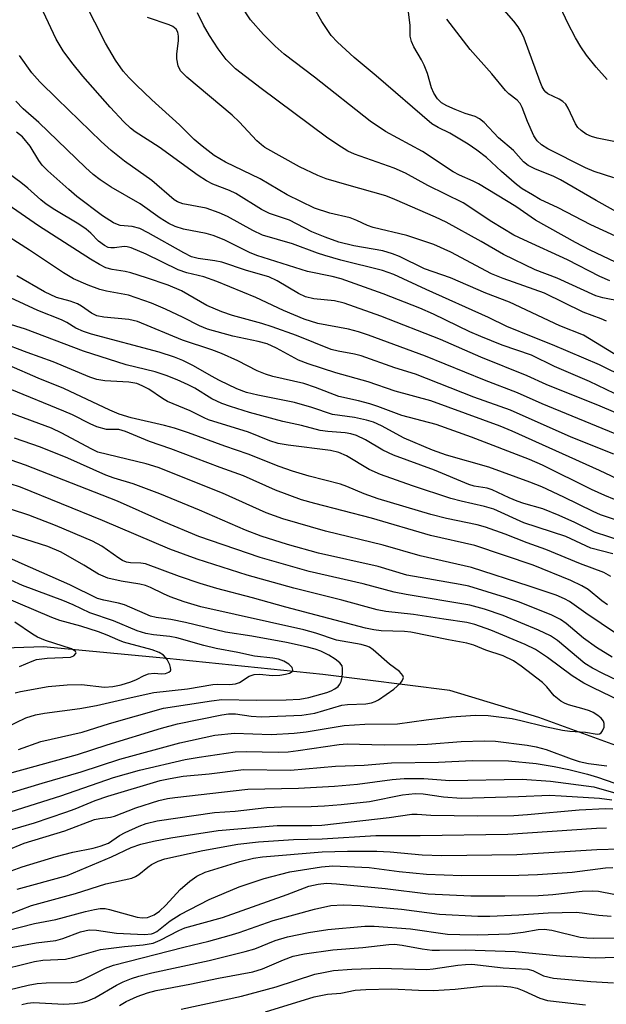
# Model space of a CAD drawing. Units: inches. Extents: x 1171771 to 1177771, y 549458 to 553458.
# Drawn here: x 1173774 to 1173887, y 550989 to 551179 of the extents above; entities that cross this region are included whole.
import ezdxf

# ---------------------------------------------------------------- set-up
doc = ezdxf.new("R2010")
doc.units = ezdxf.units.IN
doc.header["$MEASUREMENT"] = 0
doc.layers.add('HYDRO-Single Line Stream', color=4, linetype='Continuous')
doc.layers.add('Undefined', color=1, linetype='Continuous')

msp = doc.modelspace()

# ---------------------------------------------------------------- linework, layer by layer
at = {"layer": 'HYDRO-Single Line Stream'}
msp.add_lwpolyline([(1174070.03, 550984.52), (1174059.09, 550993.6), (1174050.86, 550997.82), (1174041.43, 550999.82), (1174031.89, 551000.35), (1174018.22, 551003.04), (1174009.87, 551005.64), (1174000.7, 551009.27), (1173990.77, 551013.12), (1173983.82, 551019.8), (1173954.32, 551032.79), (1173933.71, 551034.3), (1173913.5, 551034.47), (1173892.76, 551037.78), (1173874.38, 551044.47), (1173857.23, 551049.66), (1173832.82, 551052.75), (1173802.79, 551055.83), (1173778.98, 551058.08), (1173756.27, 551057.34)], dxfattribs=at)
at = {"layer": 'Undefined'}
for points, elevation in [([(1173887.53, 551167.34), (1173885.42, 551169.76), (1173883.6, 551172.03), (1173882.46, 551173.62), (1173881.46, 551175.36), (1173879.99, 551178.2), (1173877.14, 551184.28)], 292), ([(1173887.46, 551120.78), (1173886.4, 551121.25), (1173882.94, 551122.56), (1173875.49, 551126.22), (1173867.56, 551129.05), (1173865.28, 551129.94), (1173857.45, 551134.12), (1173854.16, 551135.56), (1173848.95, 551137.29), (1173842.47, 551138.88), (1173841.39, 551139.26), (1173839.38, 551140.22), (1173838.08, 551140.71), (1173834.13, 551141.63), (1173831.18, 551142.59), (1173825.94, 551145.15), (1173820.73, 551148.22), (1173814.05, 551151.45), (1173811.9, 551152.75), (1173809.54, 551154.53), (1173808, 551155.83), (1173805.22, 551158.63), (1173799.88, 551163.44), (1173796.86, 551166.3), (1173795.49, 551167.69), (1173794.38, 551168.98), (1173792.86, 551171.09), (1173790.94, 551174.37), (1173786.84, 551182.45)], 276), ([(1173890.1, 551155.19), (1173885.62, 551156.08), (1173884.52, 551156.37), (1173883.49, 551156.86), (1173882.54, 551157.52), (1173881.93, 551158.1), (1173881.47, 551158.79), (1173880.06, 551161.84), (1173879.58, 551162.61), (1173879, 551163.14), (1173878.31, 551163.58), (1173876.13, 551164.63), (1173875.72, 551164.93), (1173875.4, 551165.3), (1173875.02, 551165.96), (1173874.63, 551166.89), (1173871.55, 551175.35), (1173871, 551176.53), (1173870.43, 551177.51), (1173869.61, 551178.61), (1173865.83, 551182.9)], 290), ([(1173895.36, 551110.53), (1173883, 551118.09), (1173878.44, 551119.94), (1173868.73, 551124.47), (1173864.19, 551126.22), (1173857.36, 551129.14), (1173852.39, 551130.91), (1173847.56, 551133.24), (1173846.23, 551133.8), (1173844.35, 551134.36), (1173838.78, 551135.32), (1173835.91, 551136.04), (1173833.28, 551136.96), (1173830.69, 551138.02), (1173826.41, 551140.25), (1173822.52, 551141.55), (1173820.98, 551142.35), (1173816.06, 551145.39), (1173814.81, 551145.95), (1173811.6, 551147.17), (1173810.37, 551147.82), (1173808.78, 551148.89), (1173801.27, 551154.33), (1173796.68, 551157.3), (1173795.75, 551158.01), (1173794.47, 551159.19), (1173791.85, 551162.04), (1173786.58, 551167.99), (1173784.48, 551170.61), (1173782.8, 551172.85), (1173781.43, 551175.11), (1173778.94, 551180.45)], 274), ([(1173888.04, 551128.59), (1173886.15, 551129.42), (1173879.94, 551132.65), (1173871.48, 551136.45), (1173869.6, 551137.36), (1173865.32, 551139.96), (1173859.83, 551143.61), (1173853.04, 551146.92), (1173848.69, 551149.3), (1173846.51, 551150.25), (1173838.92, 551152.97), (1173837.62, 551153.55), (1173835.67, 551154.77), (1173833.53, 551156.23), (1173820.93, 551165.6), (1173816.01, 551169.44), (1173814.95, 551170.41), (1173814.18, 551171.23), (1173812.67, 551173.28), (1173810.99, 551175.82), (1173809.84, 551177.82), (1173808.64, 551180.21)], 280), ([(1173890.36, 551131.62), (1173884.28, 551134.47), (1173881.45, 551135.95), (1173873.77, 551140.29), (1173869.96, 551142.92), (1173862.76, 551147.25), (1173861.75, 551147.78), (1173859.14, 551148.92), (1173857.91, 551149.55), (1173852.01, 551153.47), (1173844.87, 551157.35), (1173841.93, 551159.33), (1173831.21, 551167.82), (1173825.36, 551172.26), (1173823.62, 551173.78), (1173821.35, 551176), (1173818.84, 551178.87), (1173817.11, 551181.5)], 282), ([(1173891.56, 551136.1), (1173884.41, 551139.37), (1173878.15, 551142.62), (1173874.66, 551144.27), (1173873.15, 551145.12), (1173871.2, 551146.33), (1173870.1, 551147.16), (1173867.21, 551149.66), (1173864.33, 551152.34), (1173862.48, 551153.76), (1173860.81, 551154.91), (1173858.56, 551156.28), (1173857.27, 551156.99), (1173854.98, 551158.09), (1173853.81, 551158.8), (1173843.08, 551168.06), (1173838.81, 551171.62), (1173835.62, 551174.58), (1173834.43, 551175.85), (1173832.62, 551178.52), (1173831.01, 551181.33)], 284), ([(1173894.27, 551139.09), (1173885.41, 551144.04), (1173878.55, 551148.05), (1173877.29, 551148.67), (1173873.62, 551150.18), (1173872.33, 551150.8), (1173871.44, 551151.5), (1173869.53, 551153.7), (1173866.6, 551156.13), (1173863.86, 551159.05), (1173863, 551159.81), (1173862.12, 551160.23), (1173860.21, 551160.82), (1173858.28, 551161.59), (1173856.65, 551162.31), (1173855.65, 551162.89), (1173854.9, 551163.64), (1173854.16, 551164.73), (1173853.75, 551165.77), (1173852.95, 551168.49), (1173852.32, 551170.12), (1173851.82, 551171.17), (1173850.33, 551173.68), (1173849.88, 551174.69), (1173849.59, 551175.72), (1173849.63, 551177.79), (1173849.27, 551180.37)], 286), ([(1173890.33, 551124.59), (1173886.7, 551125.31), (1173885.35, 551125.71), (1173877.91, 551129.12), (1173873.69, 551130.67), (1173867.58, 551133.67), (1173863.29, 551136.17), (1173856.52, 551139.85), (1173854.49, 551140.81), (1173846.68, 551144.25), (1173844.93, 551144.95), (1173837.4, 551147.06), (1173833.47, 551148.25), (1173831.86, 551148.84), (1173828.32, 551150.53), (1173821.62, 551154.27), (1173820.96, 551154.77), (1173820.12, 551155.55), (1173816.69, 551159.21), (1173815.34, 551160.51), (1173806.64, 551167.82), (1173805.41, 551169.02), (1173804.93, 551170), (1173804.66, 551171.37), (1173804.66, 551172.24), (1173804.98, 551174.87), (1173805.02, 551175.72), (1173804.88, 551176.47), (1173804.54, 551177.08), (1173803.92, 551177.54), (1173803.18, 551177.88), (1173799.01, 551179.27)], 278), ([(1173888.82, 551148.39), (1173885.04, 551149.65), (1173883.4, 551150.33), (1173876.14, 551154.03), (1173874.92, 551154.76), (1173874.09, 551155.55), (1173873.45, 551156.53), (1173872.23, 551159.26), (1173871.21, 551161.98), (1173870.8, 551162.72), (1173870.23, 551163.37), (1173868.64, 551164.62), (1173868.01, 551165.23), (1173865.37, 551168.44), (1173861.18, 551173.16), (1173856.66, 551178.97)], 288), ([(1173891.13, 551109.92), (1173886.05, 551112.4), (1173877.03, 551116.27), (1173873.3, 551117.7), (1173868.22, 551119.81), (1173864.69, 551121.5), (1173852.72, 551126.88), (1173846.49, 551129.83), (1173844.28, 551130.57), (1173836.28, 551132.57), (1173833.19, 551133.44), (1173831.8, 551133.89), (1173826.97, 551135.71), (1173821.17, 551137.4), (1173819.29, 551138.25), (1173814.44, 551140.98), (1173812.82, 551141.7), (1173810.31, 551142.57), (1173805.83, 551143.41), (1173804.83, 551143.79), (1173804.15, 551144.21), (1173799.84, 551147.93), (1173794.61, 551151.65), (1173792.03, 551153.67), (1173790.14, 551155.39), (1173781.61, 551163.61), (1173778.29, 551166.91), (1173776.73, 551168.64), (1173774.39, 551171.97)], 272), ([(1173889, 551106.9), (1173884.16, 551109.22), (1173877.41, 551112.05), (1173873.01, 551114.28), (1173867.36, 551116.21), (1173863.22, 551117.84), (1173861.12, 551118.78), (1173854.14, 551122.15), (1173851.5, 551123.29), (1173844.45, 551126.1), (1173836.34, 551128.96), (1173834.61, 551129.43), (1173829.83, 551130.4), (1173820.08, 551133.47), (1173818.67, 551134.06), (1173813.83, 551136.48), (1173811.7, 551137.3), (1173810.36, 551137.67), (1173805.94, 551138.52), (1173804.36, 551139.06), (1173803.12, 551139.65), (1173801.45, 551140.63), (1173797.61, 551143.39), (1173792.05, 551146.6), (1173789.95, 551148.02), (1173788.6, 551149.04), (1173787.08, 551150.38), (1173778.12, 551159.05), (1173775.08, 551161.72), (1173773.65, 551163.17)], 270), ([(1173896.45, 551100.08), (1173886.2, 551104.43), (1173875.78, 551108.63), (1173872.17, 551110.26), (1173863.2, 551113.86), (1173855.43, 551117.25), (1173843.94, 551121.76), (1173836.89, 551124.25), (1173835.03, 551124.71), (1173831.08, 551125.12), (1173829.45, 551125.52), (1173828.14, 551126.16), (1173824.03, 551128.59), (1173822.37, 551129.32), (1173818.07, 551130.58), (1173813.33, 551132.15), (1173812.03, 551132.43), (1173808.81, 551132.9), (1173807.53, 551133.23), (1173806.03, 551133.94), (1173799.14, 551137.85), (1173797.55, 551138.64), (1173796.09, 551139.05), (1173793.77, 551139.26), (1173793.24, 551139.4), (1173792.49, 551139.74), (1173790.36, 551141.13), (1173785.44, 551144.84), (1173783.87, 551146.16), (1173779.86, 551149.76), (1173778.78, 551150.85), (1173778.11, 551151.76), (1173776.41, 551154.49), (1173774.95, 551156.3), (1173773.8, 551157.19)], 268), ([(1173893.38, 551077.5), (1173885.12, 551080.15), (1173881.36, 551082.05), (1173878.29, 551083.4), (1173875.14, 551084.64), (1173871.5, 551085.71), (1173870.2, 551086.17), (1173868.7, 551086.79), (1173865.42, 551088.35), (1173864.42, 551088.64), (1173861.92, 551089.04), (1173860.9, 551089.34), (1173854.3, 551092.08), (1173846.39, 551095), (1173844.36, 551095.94), (1173841.03, 551097.93), (1173839.27, 551098.79), (1173838.19, 551099.12), (1173837.07, 551099.33), (1173833.74, 551099.53), (1173832.29, 551099.76), (1173828.7, 551100.69), (1173825.09, 551101.48), (1173818.68, 551103.22), (1173814.99, 551104.35), (1173813.32, 551104.96), (1173811.44, 551105.86), (1173808.13, 551107.9), (1173806.85, 551108.57), (1173804.76, 551109.51), (1173802.65, 551110.33), (1173800.5, 551111.05), (1173794.91, 551112.41), (1173786.71, 551115.05), (1173775.51, 551119.29), (1173770.8, 551120.76)], 256), ([(1173888.62, 551075.97), (1173884.38, 551077.07), (1173879.57, 551079.35), (1173871.52, 551081.99), (1173865.76, 551084.58), (1173863.96, 551085.09), (1173859.42, 551086.11), (1173857.48, 551086.66), (1173850.04, 551089.11), (1173843.89, 551091.26), (1173841.7, 551092.25), (1173837.37, 551094.86), (1173835.89, 551095.53), (1173834.26, 551095.89), (1173826.14, 551096.92), (1173824.2, 551097.27), (1173822.61, 551097.76), (1173818.46, 551099.43), (1173810.81, 551101.82), (1173809.92, 551102.18), (1173807.24, 551103.52), (1173802.91, 551105.35), (1173801.92, 551105.92), (1173799.29, 551107.69), (1173798.03, 551108.38), (1173797.01, 551108.81), (1173795.46, 551109.09), (1173790.83, 551109.3), (1173789.25, 551109.6), (1173787.92, 551110.01), (1173780.84, 551112.98), (1173775.85, 551114.76), (1173770.79, 551116.67)], 254), ([(1173888.26, 551071.6), (1173886.93, 551072.43), (1173882.4, 551074.08), (1173875.72, 551076.83), (1173872.17, 551078.09), (1173867.93, 551079.79), (1173864.15, 551081.13), (1173862.49, 551081.56), (1173856.64, 551082.79), (1173853.61, 551083.59), (1173843.48, 551086.59), (1173840.76, 551087.56), (1173837.44, 551088.97), (1173836.19, 551089.42), (1173830.19, 551090.96), (1173826.94, 551091.9), (1173824.39, 551092.8), (1173818.39, 551095.17), (1173813.9, 551096.72), (1173806.94, 551099.29), (1173804.23, 551100.2), (1173802.3, 551100.74), (1173795.87, 551102.2), (1173793.58, 551102.89), (1173791.8, 551103.65), (1173782.94, 551107.82), (1173778.01, 551109.83), (1173772.4, 551112.27)], 252), ([(1173887.62, 551066.19), (1173886.55, 551066.92), (1173883.88, 551069.1), (1173882.65, 551069.85), (1173880.58, 551070.84), (1173873.33, 551073.78), (1173862.09, 551077.57), (1173853.51, 551079.5), (1173842.16, 551082.87), (1173831.26, 551085.67), (1173828.69, 551086.4), (1173823.67, 551088.25), (1173817.53, 551090.99), (1173813.04, 551092.6), (1173803.54, 551096.23), (1173799.43, 551097.64), (1173794.81, 551099.58), (1173793.53, 551099.92), (1173791.11, 551099.92), (1173789.29, 551100.44), (1173787.98, 551101.03), (1173784.56, 551102.78), (1173782.93, 551103.5), (1173772.57, 551107.7)], 250), ([(1173889.38, 551060.57), (1173883.46, 551064.56), (1173880.29, 551066.82), (1173879.33, 551067.35), (1173877.73, 551068.01), (1173872.51, 551069.79), (1173861.45, 551073.38), (1173851.55, 551075.58), (1173844.43, 551077.69), (1173833.29, 551080.37), (1173825.11, 551082.71), (1173821.86, 551083.86), (1173813.46, 551087.69), (1173801.11, 551092.64), (1173798.75, 551093.36), (1173789.46, 551095.59), (1173788.17, 551096.19), (1173782.53, 551099.23), (1173780.54, 551100.18), (1173772.73, 551103.06)], 248), ([(1173888.53, 551056.08), (1173885.52, 551057.92), (1173883.02, 551059.78), (1173879.67, 551062.59), (1173878.55, 551063.34), (1173876.75, 551064.22), (1173870.46, 551066.76), (1173868, 551067.58), (1173860.9, 551069.74), (1173859.27, 551070.09), (1173849, 551071.9), (1173843.45, 551073.57), (1173831.95, 551076.13), (1173825.98, 551077.79), (1173820.93, 551079.4), (1173817.92, 551080.53), (1173809.07, 551084.38), (1173801.38, 551087.54), (1173796.26, 551089.5), (1173792.61, 551090.59), (1173790.99, 551091.17), (1173783.72, 551094.39), (1173778.42, 551096.53), (1173773.45, 551098.27)], 246), ([(1173895.04, 551048.96), (1173886.73, 551052.92), (1173884.71, 551053.98), (1173883.26, 551054.9), (1173877.99, 551059.27), (1173876.64, 551060.23), (1173874.35, 551061.32), (1173867.52, 551064.12), (1173863.92, 551065.34), (1173861.08, 551066.12), (1173848.84, 551068.16), (1173846.52, 551068.61), (1173840.58, 551070.21), (1173830.15, 551072.59), (1173820.71, 551075.3), (1173808.94, 551079.36), (1173802.19, 551082.18), (1173793.23, 551086.12), (1173775.55, 551093.1), (1173772.77, 551094.05)], 244), ([(1173891.92, 551046.81), (1173884.85, 551050.16), (1173883.08, 551051.1), (1173880.84, 551052.51), (1173876.09, 551056.03), (1173873.74, 551057.57), (1173871.74, 551058.54), (1173865.14, 551061.29), (1173862.06, 551062.37), (1173860.53, 551062.76), (1173856.08, 551063.38), (1173850.26, 551064.32), (1173844.94, 551064.9), (1173843.25, 551065.2), (1173836.44, 551067.04), (1173827.21, 551069.35), (1173818.22, 551071.91), (1173808.62, 551074.95), (1173803.31, 551076.9), (1173790.38, 551082.43), (1173774.59, 551088.86), (1173772.58, 551089.47)], 242), ([(1173764.24, 551027.44), (1173778.74, 551031.83), (1173786.26, 551034.03), (1173793.7, 551036.47), (1173805.29, 551039.62), (1173812, 551041.06), (1173815.76, 551041.46), (1173822.86, 551041.21), (1173827.26, 551041.42), (1173829.6, 551041.72), (1173836.91, 551042.91), (1173840.9, 551043.17), (1173847.17, 551043.23), (1173852.68, 551044.02), (1173857.56, 551044.62), (1173862.14, 551044.95), (1173864.64, 551044.85), (1173869.26, 551044.25), (1173870.92, 551043.92), (1173875.64, 551042.73), (1173878.95, 551042.01), (1173880.37, 551041.83), (1173883.38, 551041.66), (1173885.64, 551041.27), (1173886.09, 551041.3), (1173886.43, 551041.51), (1173886.69, 551041.88), (1173886.95, 551042.58), (1173887.01, 551043.31), (1173886.87, 551043.75), (1173886.39, 551044.32), (1173885.77, 551044.83), (1173884.84, 551045.42), (1173884.14, 551045.73), (1173883.15, 551046.07), (1173880.1, 551046.89), (1173879.32, 551047.2), (1173878.62, 551047.61), (1173877.36, 551048.63), (1173875.96, 551050.37), (1173875.1, 551051.22), (1173871, 551054.36), (1173869.55, 551055.37), (1173867.53, 551056.37), (1173864.22, 551057.46), (1173861.86, 551058.43), (1173860.55, 551058.8), (1173857.02, 551059.42), (1173849.75, 551060.91), (1173848.51, 551061.03), (1173844.05, 551061.15), (1173842.64, 551061.34), (1173841.04, 551061.68), (1173825.68, 551065.73), (1173819.27, 551067.52), (1173812.41, 551069.34), (1173809.15, 551070.31), (1173805.19, 551071.64), (1173798.63, 551074.05), (1173797.73, 551074.21), (1173795.76, 551074.25), (1173794.96, 551074.4), (1173794.21, 551074.72), (1173793.5, 551075.13), (1173790.25, 551077.46), (1173788.47, 551078.46), (1173781.31, 551081.48), (1173776.17, 551083.44), (1173769.46, 551085.63)], 240), ([(1173770.36, 551033.19), (1173785.57, 551037.32), (1173791.29, 551039.19), (1173801.73, 551042.43), (1173804.79, 551043.26), (1173813.32, 551045), (1173814.62, 551045.19), (1173815.99, 551045.17), (1173819, 551044.72), (1173820.96, 551044.59), (1173828.75, 551044.89), (1173831.28, 551045.33), (1173836.44, 551046.82), (1173837.56, 551046.95), (1173841.07, 551047.12), (1173842.17, 551047.3), (1173842.85, 551047.52), (1173843.54, 551047.88), (1173846.45, 551049.93), (1173847.73, 551051.11), (1173848.06, 551051.53), (1173848.28, 551051.95), (1173848.31, 551052.16), (1173848.19, 551052.55), (1173847.55, 551053.3), (1173845.64, 551054.75), (1173842.5, 551057.52), (1173841.78, 551058), (1173841.26, 551058.23), (1173840.17, 551058.52), (1173835.45, 551059.39), (1173831.43, 551060.73), (1173829.12, 551061.35), (1173809.32, 551065.79), (1173806.11, 551066.75), (1173803.41, 551067.71), (1173802.1, 551068.26), (1173799.64, 551069.53), (1173798.65, 551069.91), (1173797.58, 551070.15), (1173793.95, 551070.7), (1173791.4, 551071.29), (1173789.59, 551072.1), (1173786.76, 551073.84), (1173782.4, 551076.3), (1173779.84, 551077.41), (1173771.55, 551080.01)], 238), ([(1173774.2, 551038.3), (1173778.5, 551039.84), (1173786.46, 551041.65), (1173791.71, 551043.29), (1173802.09, 551046.28), (1173811.36, 551047.69), (1173813.37, 551047.92), (1173819.93, 551047.8), (1173825.74, 551047.86), (1173828.37, 551048.03), (1173830.1, 551048.3), (1173833.56, 551049.29), (1173834.41, 551049.6), (1173835.13, 551049.97), (1173835.75, 551050.44), (1173836.09, 551050.88), (1173836.31, 551051.39), (1173836.5, 551052.22), (1173836.62, 551053.08), (1173836.62, 551053.91), (1173836.5, 551054.41), (1173836.05, 551055.01), (1173835.19, 551055.71), (1173833.98, 551056.47), (1173832.41, 551057.23), (1173831.32, 551057.66), (1173829.58, 551058.11), (1173825.82, 551058.92), (1173819.15, 551060.16), (1173814.05, 551060.91), (1173806.37, 551062.79), (1173803.56, 551063.33), (1173800.71, 551063.75), (1173799.64, 551064.01), (1173798.57, 551064.41), (1173794.59, 551066.16), (1173793.42, 551066.48), (1173790.62, 551067.04), (1173789.39, 551067.41), (1173784.07, 551070.03), (1173774.88, 551074.04), (1173767.45, 551077.41)], 236), ([(1173771.87, 551042.61), (1173775.61, 551044.42), (1173777.49, 551044.99), (1173779.18, 551045.32), (1173786.01, 551046.23), (1173789.2, 551046.77), (1173795.88, 551048.35), (1173800.24, 551049.27), (1173806.73, 551050.02), (1173811.61, 551050.81), (1173812.61, 551050.88), (1173814.85, 551050.85), (1173815.99, 551050.97), (1173816.78, 551051.24), (1173818.64, 551052.43), (1173819.58, 551052.78), (1173820.61, 551052.84), (1173823.08, 551052.58), (1173824.51, 551052.64), (1173825.61, 551052.8), (1173826.35, 551053.01), (1173826.87, 551053.32), (1173827.05, 551053.58), (1173826.9, 551054.08), (1173826.24, 551054.77), (1173825.32, 551055.32), (1173824.24, 551055.69), (1173823.14, 551055.88), (1173819.65, 551056.26), (1173816.41, 551056.98), (1173812.27, 551057.73), (1173809.86, 551058.32), (1173804.69, 551059.82), (1173803.35, 551060.05), (1173800.19, 551060.36), (1173798.73, 551060.68), (1173797.02, 551061.18), (1173792.51, 551063.06), (1173787.93, 551064.64), (1173784.71, 551066.15), (1173782.7, 551066.98), (1173774.98, 551069.88), (1173772.71, 551070.94)], 234), ([(1173773.53, 551049.2), (1173774.56, 551049.48), (1173779.92, 551050.44), (1173783.58, 551050.78), (1173786.33, 551050.82), (1173790.78, 551050.33), (1173792.37, 551050.43), (1173793.98, 551050.77), (1173795.84, 551051.31), (1173796.94, 551051.77), (1173798.39, 551052.55), (1173799.2, 551052.85), (1173800.32, 551053.03), (1173801.73, 551052.88), (1173802.53, 551052.93), (1173803.17, 551053.17), (1173803.44, 551053.44), (1173803.5, 551053.64), (1173803.49, 551054.11), (1173803.35, 551054.63), (1173802.85, 551055.65), (1173802.11, 551056.47), (1173801.29, 551057), (1173799.93, 551057.49), (1173794.44, 551059.01), (1173793.34, 551059.42), (1173791.26, 551060.34), (1173789.58, 551060.95), (1173786.21, 551062.06), (1173782.16, 551063.17), (1173780.58, 551063.73), (1173771.12, 551067.79)], 232), ([(1173774.41, 551054.29), (1173776.84, 551055.35), (1173777.67, 551055.63), (1173779.69, 551055.89), (1173784.2, 551056.07), (1173784.86, 551056.34), (1173785.26, 551056.78), (1173785.29, 551056.94), (1173785.16, 551057.19), (1173784.37, 551057.67), (1173779.42, 551059.3), (1173777.88, 551059.95), (1173776.91, 551060.5), (1173773.48, 551062.83)], 230), ([(1173764.19, 551023.67), (1173782.35, 551029.39), (1173792.46, 551032.89), (1173797.51, 551034.32), (1173806.28, 551036.35), (1173808.99, 551036.83), (1173815.94, 551037.84), (1173818.01, 551037.95), (1173824.17, 551037.8), (1173826.11, 551037.87), (1173828.08, 551038.09), (1173835.92, 551039.27), (1173837.5, 551039.41), (1173844.61, 551039.22), (1173850.94, 551039.29), (1173852.97, 551039.36), (1173859.41, 551039.84), (1173863.84, 551039.99), (1173866.04, 551039.92), (1173872.18, 551039.14), (1173873.91, 551038.85), (1173875.82, 551038.33), (1173880.61, 551036.49), (1173882.17, 551035.98), (1173883.97, 551035.6), (1173887.51, 551035.13)], 242), ([(1173772.04, 551022.61), (1173777.29, 551024.21), (1173783.3, 551026.21), (1173785.11, 551026.87), (1173788.98, 551028.49), (1173791.41, 551029.3), (1173801.5, 551032.31), (1173803.37, 551032.75), (1173805.92, 551033.18), (1173810.9, 551033.61), (1173817.5, 551034.46), (1173826.59, 551034.35), (1173835.27, 551035.11), (1173840.79, 551035.3), (1173846.03, 551035.71), (1173855.05, 551035.86), (1173861.54, 551036.19), (1173868.55, 551036.15), (1173873.86, 551035.61), (1173877.38, 551035.03), (1173880.18, 551034.44), (1173883.79, 551033.55), (1173885.69, 551033), (1173892.59, 551030.62)], 244), ([(1173768.42, 551017.43), (1173775.31, 551020.26), (1173783.09, 551022.64), (1173788.86, 551024.79), (1173789.87, 551025.01), (1173791.92, 551025.27), (1173792.71, 551025.45), (1173796.76, 551027.07), (1173801.19, 551028.48), (1173802.87, 551028.86), (1173804.32, 551029.08), (1173818.37, 551030.67), (1173828.12, 551030.84), (1173835.03, 551031.24), (1173839.45, 551031.62), (1173846.16, 551032.53), (1173848.49, 551032.74), (1173852.28, 551032.73), (1173857.26, 551032.32), (1173871.17, 551032.62), (1173876.64, 551032.19), (1173884.96, 551031.1), (1173891.47, 551029.28)], 246), ([(1173770.61, 551014.18), (1173774.93, 551015.72), (1173781.46, 551017.68), (1173784.63, 551018.51), (1173788.56, 551019.29), (1173789.93, 551019.66), (1173791.5, 551020.28), (1173793.67, 551021.73), (1173794.71, 551022.29), (1173797.41, 551023.52), (1173798.77, 551024.06), (1173800.87, 551024.55), (1173811.92, 551026.17), (1173815.94, 551026.4), (1173822.04, 551027.14), (1173824.83, 551027.25), (1173830.53, 551027.3), (1173833.12, 551027.44), (1173836.36, 551027.72), (1173841.77, 551028.31), (1173848.14, 551029.57), (1173850.55, 551029.82), (1173852.13, 551029.75), (1173856.01, 551029.16), (1173859.45, 551028.96), (1173870.47, 551029.23), (1173876.43, 551029.48), (1173878.73, 551029.4), (1173886.09, 551028.93), (1173888.47, 551028.58)], 248), ([(1173773.93, 551011.39), (1173783.55, 551014.06), (1173792.08, 551017.65), (1173795.86, 551019.43), (1173797.78, 551020.1), (1173800.21, 551020.68), (1173803.54, 551021.31), (1173812.64, 551022.7), (1173824.01, 551023.68), (1173830.66, 551023.65), (1173832.64, 551023.73), (1173845.59, 551025.21), (1173849.96, 551025.86), (1173850.95, 551025.86), (1173853.6, 551025.66), (1173862.58, 551025.52), (1173869.61, 551025.61), (1173872.21, 551025.76), (1173882.19, 551026.66), (1173887.23, 551026.94), (1173888.68, 551026.87)], 250), ([(1173772.72, 551006.71), (1173776.68, 551008.24), (1173785.14, 551010.55), (1173790.98, 551012.44), (1173796, 551013.54), (1173796.72, 551013.84), (1173797.35, 551014.22), (1173799.13, 551015.66), (1173799.83, 551016.14), (1173801.08, 551016.78), (1173802.4, 551017.23), (1173809.69, 551018.87), (1173816.45, 551020.07), (1173820.43, 551020.49), (1173827.13, 551020.98), (1173832.68, 551021.08), (1173842.98, 551021.73), (1173851.56, 551021.71), (1173868.45, 551021.97), (1173885.48, 551023.14), (1173887.42, 551023.2)], 252), ([(1173772.01, 551003.47), (1173777.29, 551004.77), (1173781.39, 551005.55), (1173787.11, 551007.09), (1173788.8, 551007.49), (1173789.93, 551007.67), (1173790.9, 551007.66), (1173791.72, 551007.51), (1173797.03, 551005.98), (1173798.03, 551005.86), (1173799.06, 551005.96), (1173800.35, 551006.44), (1173801.36, 551007.18), (1173802.58, 551008.35), (1173805.35, 551011.32), (1173807.16, 551012.92), (1173808.56, 551013.92), (1173810.14, 551014.66), (1173816.84, 551016.73), (1173819.43, 551017.36), (1173821.19, 551017.6), (1173832.66, 551018.57), (1173837.55, 551018.75), (1173843.17, 551018.74), (1173845.78, 551018.6), (1173851.93, 551017.99), (1173855.74, 551017.9), (1173870.16, 551018.1), (1173885.57, 551019.02), (1173889.99, 551019.17)], 254), ([(1173770.59, 550999.76), (1173777.62, 551001.07), (1173781.39, 551001.52), (1173782.71, 551001.89), (1173786.14, 551003.19), (1173787.79, 551003.54), (1173789.19, 551003.52), (1173793.09, 551002.95), (1173798.45, 551002.7), (1173799.8, 551002.8), (1173800.22, 551002.92), (1173800.84, 551003.24), (1173803.38, 551005.29), (1173805.31, 551006.51), (1173810.94, 551009.4), (1173816.67, 551011.88), (1173821.5, 551013.44), (1173826.47, 551014.76), (1173832.54, 551015.71), (1173834.73, 551015.88), (1173841.72, 551015.56), (1173847.48, 551014.81), (1173852.76, 551014.29), (1173859.59, 551014.03), (1173870.57, 551014.09), (1173874.17, 551014.2), (1173880.8, 551014.65), (1173887.24, 551015.48), (1173888.65, 551015.56)], 256), ([(1173821.74, 550987.77), (1173831.15, 550990.68), (1173833.72, 550991.16), (1173836.26, 550991.37), (1173839.05, 550991.92), (1173841.08, 550992.09), (1173846.01, 550992.18), (1173851.21, 550991.94), (1173854.02, 550991.9), (1173858.3, 550992.16), (1173863.53, 550992.71), (1173866.17, 550992.78), (1173867.61, 550992.74), (1173869.03, 550992.59), (1173870.23, 550992.32), (1173871.53, 550991.8), (1173874.56, 550990.41), (1173876.07, 550989.96), (1173883.39, 550989.14)], 268)]:
    msp.add_lwpolyline(points, dxfattribs=dict(at, elevation=elevation))
for points in [[(1173890.22, 551098.66, 266), (1173875.01, 551104.9, 266), (1173870.28, 551106.98, 266), (1173863.92, 551109.44, 266), (1173852.59, 551114.06, 266), (1173841.58, 551118.14, 266), (1173839.65, 551118.78, 266), (1173837.73, 551119.27, 266), (1173831.84, 551120.36, 266), (1173829.19, 551121.17, 266), (1173825.23, 551122.89, 266), (1173819.9, 551125.4, 266), (1173812.39, 551128.45, 266), (1173809.9, 551129.32, 266), (1173806.63, 551130.09, 266), (1173804.96, 551130.72, 266), (1173798.81, 551133.71, 266), (1173795.9, 551134.92, 266), (1173795.09, 551135.13, 266), (1173794.52, 551135.16, 266), (1173792.71, 551134.92, 266), (1173791.96, 551134.91, 266), (1173791.48, 551135, 266), (1173790.73, 551135.36, 266), (1173789.6, 551136.25, 266), (1173788.11, 551137.78, 266), (1173787.23, 551138.54, 266), (1173785.79, 551139.52, 266), (1173781.17, 551142.26, 266), (1173779.54, 551143.33, 266), (1173778.47, 551144.16, 266), (1173775.99, 551146.41, 266), (1173774.66, 551147.5, 266), (1173766.13, 551153.73, 266)], [(1173888.81, 551095.16, 264), (1173880.61, 551098.45, 264), (1173868.96, 551103.66, 264), (1173861.89, 551106.19, 264), (1173850.65, 551110.61, 264), (1173846.67, 551111.84, 264), (1173840.19, 551114.11, 264), (1173838.92, 551114.44, 264), (1173835.73, 551115.04, 264), (1173834.42, 551115.38, 264), (1173827.74, 551118.06, 264), (1173823.02, 551119.73, 264), (1173821.04, 551120.35, 264), (1173815.38, 551121.91, 264), (1173813.34, 551122.58, 264), (1173810.44, 551123.85, 264), (1173805.59, 551126.67, 264), (1173803.03, 551127.72, 264), (1173798.82, 551129.18, 264), (1173795.84, 551130.11, 264), (1173794.74, 551130.37, 264), (1173792.2, 551130.75, 264), (1173791.03, 551131.1, 264), (1173789.81, 551131.71, 264), (1173788.05, 551132.76, 264), (1173778.04, 551139.15, 264), (1173767.98, 551146.13, 264)], [(1173890.69, 551089.89, 262), (1173886.11, 551092.03, 262), (1173869.25, 551099.61, 262), (1173866.98, 551100.56, 262), (1173853.57, 551105.45, 262), (1173846.72, 551107.3, 262), (1173841.53, 551109.14, 262), (1173835.29, 551110.83, 262), (1173829.95, 551112.58, 262), (1173828.11, 551113.31, 262), (1173823.86, 551115.63, 262), (1173822.05, 551116.43, 262), (1173820.37, 551116.92, 262), (1173815.44, 551117.95, 262), (1173810.56, 551119.29, 262), (1173809.02, 551119.92, 262), (1173805.91, 551121.51, 262), (1173802.47, 551123.12, 262), (1173799.78, 551124.26, 262), (1173795.39, 551125.82, 262), (1173791.13, 551126.56, 262), (1173789.84, 551126.89, 262), (1173787.59, 551127.75, 262), (1173784.81, 551128.99, 262), (1173782.85, 551130.12, 262), (1173776.32, 551134.49, 262), (1173770.02, 551138.49, 262)], [(1173888.97, 551086.48, 260), (1173887.09, 551087.24, 260), (1173884.56, 551088.41, 260), (1173875.13, 551093.07, 260), (1173872.63, 551094.15, 260), (1173861.44, 551098.48, 260), (1173854.63, 551100.89, 260), (1173848.01, 551102.65, 260), (1173843.42, 551104.36, 260), (1173841.83, 551104.89, 260), (1173839.65, 551105.47, 260), (1173835.87, 551106.33, 260), (1173831.39, 551108.04, 260), (1173829.13, 551108.8, 260), (1173823.16, 551110.17, 260), (1173821.75, 551110.57, 260), (1173820.18, 551111.22, 260), (1173816.4, 551113.19, 260), (1173813.3, 551114.59, 260), (1173811.41, 551115.29, 260), (1173805.76, 551117.15, 260), (1173797.08, 551120.72, 260), (1173795.41, 551121.12, 260), (1173790.65, 551121.56, 260), (1173789.27, 551121.86, 260), (1173788.26, 551122.37, 260), (1173786.31, 551123.69, 260), (1173785.54, 551124.12, 260), (1173784.16, 551124.64, 260), (1173781.49, 551125.38, 260), (1173779.17, 551126.47, 260), (1173773.87, 551129.52, 260)], [(1173896.74, 551080.02, 258), (1173886.3, 551083.49, 258), (1173884.83, 551084.14, 258), (1173879.24, 551086.91, 258), (1173874.95, 551088.87, 258), (1173872.69, 551089.78, 258), (1173864.74, 551092.66, 258), (1173856.59, 551095.02, 258), (1173853.92, 551095.98, 258), (1173848.49, 551098.29, 258), (1173844.11, 551100.64, 258), (1173842.53, 551101.37, 258), (1173841.19, 551101.77, 258), (1173838.92, 551102.23, 258), (1173834.64, 551102.83, 258), (1173830.69, 551104.17, 258), (1173827.36, 551105.16, 258), (1173820.29, 551106.53, 258), (1173818.09, 551107.08, 258), (1173816.27, 551107.77, 258), (1173812.88, 551109.39, 258), (1173811.34, 551110.19, 258), (1173807.92, 551112.22, 258), (1173805.85, 551113.22, 258), (1173804.23, 551113.9, 258), (1173801.27, 551114.85, 258), (1173788.24, 551118.31, 258), (1173786.7, 551118.8, 258), (1173785.25, 551119.47, 258), (1173783.48, 551120.53, 258), (1173782.47, 551121.05, 258), (1173777.9, 551122.87, 258), (1173769.97, 551126.5, 258)], [(1173769.47, 550995.55, 258), (1173777.29, 550997.5, 258), (1173778.88, 550997.71, 258), (1173783.22, 550997.9, 258), (1173784.56, 550998.21, 258), (1173789.97, 550999.81, 258), (1173794.6, 551000.36, 258), (1173798.17, 551000.69, 258), (1173800.11, 551001.03, 258), (1173801.47, 551001.57, 258), (1173805.04, 551003.47, 258), (1173806.21, 551003.95, 258), (1173813.47, 551005.95, 258), (1173825.95, 551010.37, 258), (1173830.1, 551011.97, 258), (1173831.89, 551012.39, 258), (1173833.5, 551012.53, 258), (1173835.41, 551012.45, 258), (1173844.82, 551011.54, 258), (1173853.08, 551010.51, 258), (1173861.29, 551010.13, 258), (1173867.87, 551010.09, 258), (1173874.34, 551010.17, 258), (1173877.1, 551010.36, 258), (1173882.73, 551011.01, 258), (1173884.78, 551011.1, 258), (1173885.92, 551011.02, 258), (1173888.87, 551010.41, 258)], [(1173772.32, 550992, 260), (1173776.04, 550992.9, 260), (1173777.76, 550993.23, 260), (1173779.55, 550993.34, 260), (1173784.35, 550993.4, 260), (1173785.42, 550993.53, 260), (1173786.6, 550993.98, 260), (1173790.96, 550996.16, 260), (1173792.5, 550996.74, 260), (1173806.01, 551000.26, 260), (1173810.83, 551001.41, 260), (1173814.76, 551002.45, 260), (1173816.71, 551003.06, 260), (1173823.26, 551005.38, 260), (1173831.17, 551007.57, 260), (1173834.32, 551008.23, 260), (1173836.69, 551008.41, 260), (1173839.97, 551008.24, 260), (1173847.96, 551007.55, 260), (1173855.25, 551006.59, 260), (1173862.63, 551006.18, 260), (1173864.95, 551006.21, 260), (1173870.56, 551006.47, 260), (1173876.21, 551006.85, 260), (1173881.6, 551006.95, 260), (1173882.75, 551006.87, 260), (1173885.98, 551006.38, 260), (1173888.32, 551006.23, 260)], [(1173774.82, 550989.17, 262), (1173775.95, 550989.44, 262), (1173777.11, 550989.58, 262), (1173782.93, 550989.25, 262), (1173785, 550989.36, 262), (1173786.46, 550989.57, 262), (1173787.56, 550989.9, 262), (1173788.9, 550990.46, 262), (1173793.08, 550992.88, 262), (1173794.37, 550993.53, 262), (1173795.97, 550994.21, 262), (1173797.34, 550994.66, 262), (1173799.85, 550995.31, 262), (1173810.89, 550997.66, 262), (1173817.85, 550999.37, 262), (1173819.7, 550999.94, 262), (1173823.64, 551001.53, 262), (1173826, 551002.23, 262), (1173830.04, 551003.06, 262), (1173833.74, 551003.63, 262), (1173840.86, 551004.25, 262), (1173842.66, 551004.29, 262), (1173849.7, 551003.77, 262), (1173856.84, 551002.76, 262), (1173859.16, 551002.64, 262), (1173862.58, 551002.61, 262), (1173868.73, 551002.82, 262), (1173871.35, 551003.1, 262), (1173874.28, 551003.62, 262), (1173875.4, 551003.7, 262), (1173876.9, 551003.49, 262), (1173882.37, 551002.14, 262), (1173883.65, 551002, 262), (1173885.01, 551001.97, 262), (1173897.53, 551002.04, 262)], [(1173793.66, 550989, 264), (1173794.94, 550989.74, 264), (1173797.02, 550990.7, 264), (1173799.06, 550991.46, 264), (1173800.71, 550991.88, 264), (1173807.16, 550993.11, 264), (1173812.68, 550994.28, 264), (1173819.34, 550995.48, 264), (1173821.21, 550996.07, 264), (1173825.22, 550997.81, 264), (1173827.07, 550998.47, 264), (1173829.27, 550998.92, 264), (1173834.75, 550999.71, 264), (1173840.48, 551000.18, 264), (1173845.52, 551000.77, 264), (1173846.62, 551000.79, 264), (1173848.08, 551000.61, 264), (1173851.9, 550999.89, 264), (1173853.87, 550999.68, 264), (1173855.29, 550999.63, 264), (1173860.21, 550999.69, 264), (1173869.87, 550999.37, 264), (1173878.45, 550998.53, 264), (1173885.31, 550998.2, 264), (1173900.39, 550998.7, 264)], [(1173805.55, 550988.31, 266), (1173817.15, 550990.8, 266), (1173823.84, 550992.61, 266), (1173831.24, 550995, 266), (1173832.9, 550995.38, 266), (1173834.88, 550995.71, 266), (1173838.36, 550995.99, 266), (1173843.75, 550996.21, 266), (1173852.84, 550995.95, 266), (1173854.08, 550996.07, 266), (1173858.82, 550996.79, 266), (1173860.26, 550996.92, 266), (1173861.51, 550996.93, 266), (1173867.52, 550996.26, 266), (1173872.29, 550995.97, 266), (1173873.24, 550995.72, 266), (1173875.28, 550994.69, 266), (1173877.25, 550994.28, 266), (1173884.43, 550993.62, 266), (1173888.75, 550993.39, 266)]]:
    msp.add_polyline3d(points, dxfattribs=at)

doc.saveas('drawing.dxf')
